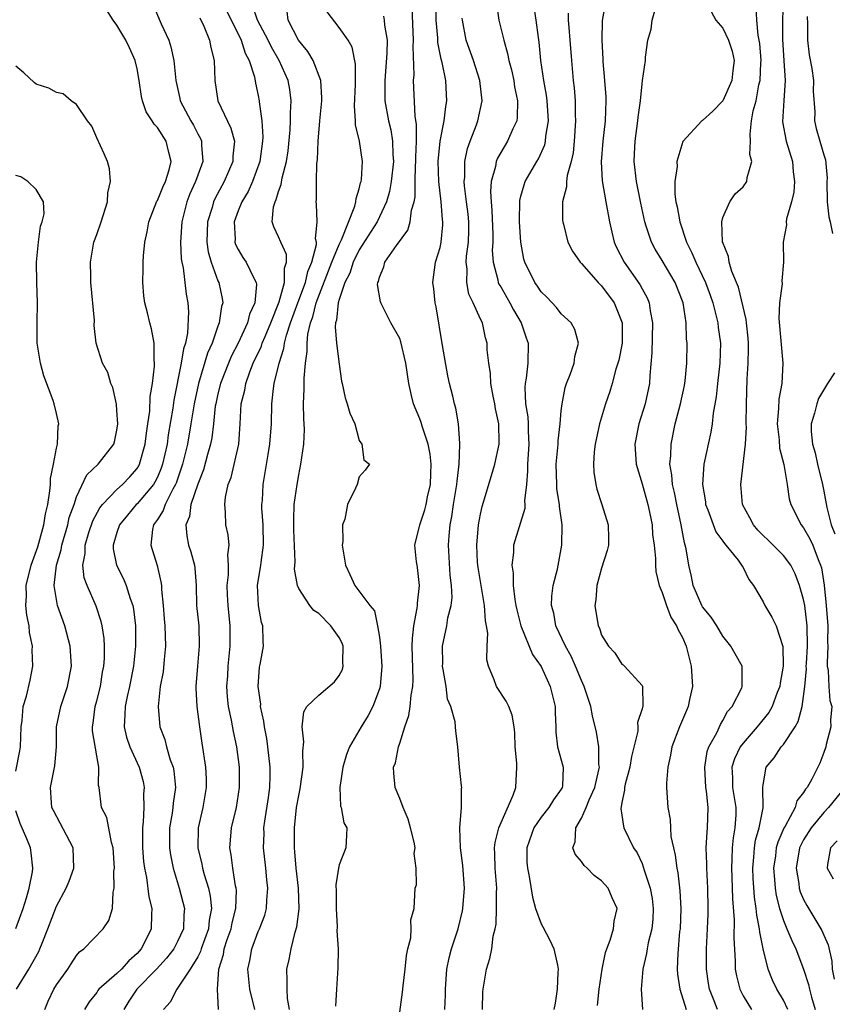
# Model space of a CAD drawing. Units: inches. Extents: x 2586000 to 2589000, y 1500000 to 1503000.
# Drawn here: x 2587197 to 2587278, y 1500482 to 1500579 of the extents above; entities that cross this region are included whole.
import ezdxf

# ---------------------------------------------------------------- set-up
doc = ezdxf.new("R2010")
doc.units = ezdxf.units.IN
doc.header["$MEASUREMENT"] = 0
doc.layers.add('LD25861500_2ft', color=61, linetype='Continuous')

msp = doc.modelspace()

# ---------------------------------------------------------------- linework, layer by layer
at = {"layer": 'LD25861500_2ft'}
for points, elevation in [([(2587254.604, 1500481.395), (2587254.77, 1500483), (2587255.063, 1500485), (2587255.366, 1500486.634), (2587255.497, 1500487), (2587255.85, 1500487.85), (2587256.168, 1500489), (2587256.238, 1500489.762), (2587256.521, 1500491), (2587256.048, 1500492.048), (2587255.643, 1500493), (2587255, 1500493.728), (2587254.268, 1500494.268), (2587253.557, 1500495), (2587253.267, 1500495.267), (2587253, 1500495.654), (2587252.367, 1500496.367), (2587252.146, 1500497), (2587252.388, 1500497.612), (2587252.431, 1500499), (2587253, 1500499.948), (2587253.467, 1500501), (2587253.75, 1500501.75), (2587254.312, 1500503), (2587254.736, 1500504.736), (2587254.777, 1500505), (2587254.734, 1500505.266), (2587254.721, 1500507), (2587254.473, 1500508.473), (2587254.101, 1500510.1), (2587253.925, 1500511), (2587253.687, 1500511.687), (2587253.284, 1500513), (2587253, 1500513.595), (2587252.422, 1500515), (2587251.979, 1500515.978), (2587251.411, 1500517), (2587250.472, 1500519), (2587250.248, 1500520.248), (2587250.047, 1500521), (2587250.068, 1500521.932), (2587250.207, 1500523), (2587250.62, 1500524.619), (2587251.064, 1500527), (2587251.085, 1500529), (2587250.811, 1500530.81), (2587250.82, 1500531), (2587250.576, 1500532.576), (2587250.551, 1500533), (2587250.504, 1500535), (2587250.668, 1500536.668), (2587250.688, 1500537), (2587250.687, 1500537.313), (2587250.89, 1500539), (2587251, 1500540.291), (2587251.078, 1500541), (2587251.392, 1500542.608), (2587251.524, 1500543), (2587251.884, 1500543.885), (2587252.262, 1500545), (2587252.328, 1500545.672), (2587252.721, 1500547), (2587252.35, 1500548.35), (2587251.98, 1500549), (2587251, 1500549.908), (2587250.537, 1500550.537), (2587249.561, 1500551.561), (2587249, 1500552.089), (2587248.643, 1500552.643), (2587248.375, 1500553), (2587247.387, 1500555), (2587247.306, 1500555.305), (2587246.985, 1500556.986), (2587246.866, 1500559), (2587246.892, 1500561.108), (2587247, 1500561.559), (2587247.31, 1500562.69), (2587247.418, 1500563), (2587248.573, 1500565), (2587248.741, 1500565.259), (2587249.362, 1500566.637), (2587249.443, 1500567), (2587249.481, 1500567.481), (2587249.73, 1500569), (2587249.618, 1500571), (2587249.55, 1500571.55), (2587249.281, 1500573), (2587248.975, 1500575), (2587248.814, 1500576.814), (2587248.74, 1500577.26), (2587248.522, 1500579), (2587248.223, 1500581)], 9128), ([(2587255.426, 1500581), (2587255.057, 1500578.944), (2587255.021, 1500577), (2587255.12, 1500575.119), (2587255.117, 1500574.883), (2587255.286, 1500573), (2587255.407, 1500571.407), (2587255.421, 1500571), (2587255.354, 1500569), (2587255.115, 1500567), (2587254.955, 1500564.955), (2587255.065, 1500563.065), (2587255.404, 1500561), (2587255.766, 1500559), (2587256.023, 1500557.977), (2587256.245, 1500557), (2587256.477, 1500556.477), (2587257.231, 1500555), (2587258.79, 1500552.79), (2587259, 1500552.366), (2587259.494, 1500551.494), (2587259.695, 1500551), (2587259.796, 1500550.204), (2587260.032, 1500549), (2587259.974, 1500546.026), (2587259.777, 1500543.777), (2587259.742, 1500543), (2587259.317, 1500541), (2587258.688, 1500539), (2587258.297, 1500537), (2587258.425, 1500535), (2587259, 1500533.049), (2587259.576, 1500531), (2587259.749, 1500530.251), (2587259.997, 1500529), (2587260.049, 1500528.049), (2587260.207, 1500527), (2587260.347, 1500525.653), (2587260.338, 1500525), (2587260.37, 1500524.369), (2587260.7, 1500523), (2587261, 1500522.301), (2587261.422, 1500521), (2587261.859, 1500519.859), (2587262.427, 1500519), (2587262.589, 1500518.589), (2587263, 1500517.83), (2587263.36, 1500517), (2587263.874, 1500515), (2587263.995, 1500513), (2587263.699, 1500511.699), (2587263.557, 1500511), (2587263.398, 1500510.602), (2587262.695, 1500509), (2587261.94, 1500507), (2587261.819, 1500506.181), (2587261.547, 1500505), (2587261.418, 1500503.418), (2587261.435, 1500503), (2587261.551, 1500501), (2587261.801, 1500499.801), (2587261.806, 1500499), (2587261.865, 1500498.135), (2587262.102, 1500497), (2587262.275, 1500496.275), (2587262.433, 1500495), (2587262.538, 1500494.538), (2587262.748, 1500492.748), (2587262.835, 1500491), (2587262.761, 1500489), (2587262.721, 1500488.721), (2587262.53, 1500486.53), (2587262.482, 1500485), (2587262.514, 1500484.514), (2587262.732, 1500483), (2587263.358, 1500481)], 9124), ([(2587272.959, 1500580.959), (2587272.918, 1500579), (2587272.903, 1500577.097), (2587273.053, 1500574.947), (2587273.165, 1500573), (2587273.039, 1500571.038), (2587272.924, 1500568.924), (2587273.264, 1500567), (2587273.887, 1500565), (2587273.977, 1500563.977), (2587274.111, 1500563), (2587274.039, 1500561.961), (2587273.807, 1500561), (2587273.312, 1500559.312), (2587273.288, 1500559), (2587273.302, 1500558.698), (2587272.988, 1500557), (2587273.001, 1500555), (2587272.835, 1500553.165), (2587272.867, 1500552.867), (2587272.628, 1500551), (2587272.558, 1500549.442), (2587272.946, 1500545), (2587272.83, 1500543), (2587272.543, 1500541.457), (2587272.519, 1500540.519), (2587272.392, 1500539), (2587272.565, 1500537.435), (2587272.61, 1500536.61), (2587273.03, 1500534.97), (2587273.355, 1500533), (2587273.569, 1500531.569), (2587273.725, 1500531), (2587274.76, 1500529), (2587275, 1500528.713), (2587275.621, 1500527.621), (2587275.901, 1500527), (2587276.442, 1500525.558), (2587276.686, 1500525), (2587276.756, 1500524.756), (2587277.026, 1500523.026), (2587277.227, 1500521), (2587277.4, 1500519), (2587277.381, 1500517.381), (2587277.397, 1500517), (2587277.324, 1500515.324), (2587277.345, 1500515), (2587277.434, 1500514.567), (2587277.51, 1500513), (2587277.601, 1500511.602), (2587277.784, 1500511), (2587277.664, 1500509.664), (2587277.711, 1500509), (2587277.248, 1500507.248), (2587277.197, 1500507), (2587277, 1500506.452), (2587276.603, 1500505.396), (2587275.805, 1500503.805), (2587275.359, 1500503), (2587275.187, 1500502.812), (2587275, 1500502.485), (2587274.345, 1500501.655), (2587274.153, 1500501), (2587273.163, 1500499.163), (2587273.038, 1500498.962), (2587272.44, 1500497.559), (2587272.295, 1500497), (2587272.214, 1500496.214), (2587272.032, 1500495), (2587272.128, 1500493.872), (2587272.182, 1500493), (2587272.284, 1500492.284), (2587272.612, 1500491), (2587273, 1500489.803), (2587273.351, 1500489), (2587273.83, 1500487.83), (2587274.237, 1500487), (2587275, 1500484.993), (2587275.477, 1500483.477), (2587275.567, 1500483), (2587275.768, 1500482.231), (2587276.155, 1500481)], 9116), ([(2587199.865, 1500481), (2587200.176, 1500481.824), (2587200.734, 1500483), (2587201, 1500483.445), (2587202.133, 1500485), (2587202.462, 1500485.538), (2587203, 1500486.353), (2587203.301, 1500486.699), (2587203.73, 1500487), (2587205.633, 1500489), (2587206.188, 1500489.811), (2587206.543, 1500491), (2587206.627, 1500492.627), (2587206.739, 1500493), (2587206.692, 1500494.692), (2587206.741, 1500495), (2587206.623, 1500497), (2587206.45, 1500497.55), (2587206.008, 1500500.008), (2587205.481, 1500501), (2587205.232, 1500503), (2587205.182, 1500503.182), (2587205.221, 1500505), (2587205, 1500506.12), (2587204.584, 1500508.583), (2587204.563, 1500509), (2587204.63, 1500509.37), (2587204.842, 1500511), (2587205, 1500511.563), (2587205.359, 1500513), (2587205.58, 1500514.42), (2587205.696, 1500515), (2587205.755, 1500515.755), (2587205.753, 1500517), (2587205.728, 1500517.727), (2587205.528, 1500519), (2587205.436, 1500519.436), (2587204.942, 1500520.941), (2587204.043, 1500523), (2587203.756, 1500523.757), (2587203.636, 1500525), (2587203.854, 1500526.146), (2587203.853, 1500527), (2587204.229, 1500528.229), (2587204.613, 1500529.387), (2587205.32, 1500530.68), (2587205.565, 1500531), (2587207, 1500532.496), (2587207.564, 1500533), (2587208.261, 1500533.739), (2587209, 1500534.577), (2587209.165, 1500534.835), (2587209.245, 1500535), (2587209.81, 1500537), (2587209.919, 1500538.081), (2587210.072, 1500539), (2587210.249, 1500540.249), (2587210.292, 1500541.708), (2587210.525, 1500543), (2587210.732, 1500544.732), (2587210.724, 1500545), (2587210.679, 1500545.321), (2587210.671, 1500547), (2587210.419, 1500548.419), (2587210.249, 1500549), (2587210.01, 1500550.011), (2587209.752, 1500551), (2587209.672, 1500551.672), (2587209.554, 1500553), (2587209.611, 1500554.389), (2587209.603, 1500555), (2587209.632, 1500555.632), (2587209.776, 1500557), (2587209.988, 1500558.012), (2587210.153, 1500559), (2587210.945, 1500561.055), (2587211, 1500561.138), (2587211.54, 1500562.46), (2587211.797, 1500563), (2587212.159, 1500564.159), (2587212.364, 1500565), (2587212.127, 1500565.874), (2587211.878, 1500567), (2587211, 1500568.348), (2587210.67, 1500568.67), (2587210.484, 1500569), (2587209.9, 1500569.9), (2587209.53, 1500571), (2587209.431, 1500571.431), (2587209.198, 1500573), (2587209, 1500574.163), (2587208.818, 1500575), (2587208.251, 1500576.251), (2587207.894, 1500577), (2587207, 1500578.486), (2587206.616, 1500579), (2587205.982, 1500579.982)], 9152), ([(2587210.566, 1500580.566), (2587211.383, 1500578.617), (2587212.129, 1500577), (2587212.337, 1500576.337), (2587212.62, 1500575), (2587212.817, 1500573), (2587213.218, 1500571.218), (2587213.256, 1500571), (2587214.309, 1500569), (2587214.572, 1500568.571), (2587215, 1500567.74), (2587215.267, 1500567.267), (2587215.383, 1500567), (2587215.381, 1500566.619), (2587215.513, 1500565), (2587215, 1500563.626), (2587214.786, 1500563), (2587214.23, 1500561.77), (2587213.935, 1500561), (2587213.418, 1500559), (2587213.284, 1500557), (2587213.361, 1500555.361), (2587213.42, 1500555), (2587213.556, 1500554.444), (2587213.86, 1500551.86), (2587214.022, 1500551), (2587214.097, 1500550.097), (2587213.996, 1500547.996), (2587213.775, 1500547), (2587213.575, 1500546.425), (2587213.37, 1500545), (2587212.645, 1500541.355), (2587212.544, 1500540.544), (2587212.086, 1500537.914), (2587211.963, 1500537), (2587211.51, 1500535), (2587211.384, 1500534.616), (2587211, 1500533.722), (2587210.765, 1500533.235), (2587210.614, 1500533), (2587209, 1500531.083), (2587208.907, 1500531), (2587208.028, 1500529.972), (2587207.246, 1500529), (2587207, 1500528.239), (2587206.635, 1500527), (2587206.636, 1500526.636), (2587206.943, 1500525), (2587207.651, 1500523.651), (2587207.909, 1500523), (2587208.303, 1500521.697), (2587208.57, 1500521), (2587208.638, 1500520.638), (2587208.834, 1500519), (2587208.847, 1500517), (2587208.631, 1500515), (2587208.231, 1500513), (2587207.998, 1500511.998), (2587207.8, 1500511), (2587207.796, 1500510.204), (2587207.705, 1500509), (2587207.961, 1500507.961), (2587208.278, 1500507), (2587209.21, 1500505), (2587209.581, 1500503.58), (2587209.693, 1500503), (2587209.633, 1500502.367), (2587209.647, 1500501), (2587209.597, 1500499.597), (2587209.523, 1500499), (2587209.544, 1500497), (2587209.642, 1500495.642), (2587209.729, 1500495), (2587209.923, 1500494.077), (2587210.168, 1500492.168), (2587210.44, 1500491), (2587210.406, 1500490.406), (2587210.381, 1500489), (2587209.817, 1500487.817), (2587209.405, 1500487), (2587209, 1500486.543), (2587208.165, 1500485.835), (2587207.446, 1500485), (2587207, 1500484.561), (2587205.217, 1500483), (2587205.12, 1500482.88), (2587205, 1500482.688), (2587204.247, 1500481.753), (2587203.77, 1500481)], 9150), ([(2587217.868, 1500579.868), (2587219.315, 1500577), (2587219.71, 1500575.71), (2587220.096, 1500575), (2587220.626, 1500573.374), (2587220.733, 1500572.733), (2587221, 1500571.52), (2587221.094, 1500571), (2587221.095, 1500570.905), (2587221.348, 1500569), (2587221.439, 1500567.439), (2587221.414, 1500567), (2587221.141, 1500565), (2587220.416, 1500563), (2587219.983, 1500562.017), (2587219.366, 1500561), (2587219, 1500560.09), (2587218.605, 1500559), (2587218.69, 1500557.31), (2587218.68, 1500557), (2587218.755, 1500556.755), (2587219, 1500556.258), (2587219.482, 1500555.482), (2587219.808, 1500555), (2587220.511, 1500553.489), (2587220.781, 1500553), (2587220.808, 1500552.808), (2587220.661, 1500551), (2587220.141, 1500549.86), (2587219.924, 1500549), (2587218.992, 1500547), (2587218.325, 1500545.675), (2587218.044, 1500545), (2587217.259, 1500543), (2587217, 1500541.962), (2587216.784, 1500541), (2587216.741, 1500540.741), (2587216.551, 1500539), (2587216.381, 1500537.618), (2587216.255, 1500537), (2587215.955, 1500535.955), (2587215.556, 1500534.444), (2587215, 1500533.031), (2587214.322, 1500531), (2587214.17, 1500529.83), (2587213.818, 1500529), (2587213.905, 1500527.905), (2587214.096, 1500527), (2587214.317, 1500526.317), (2587214.676, 1500525), (2587214.71, 1500524.71), (2587214.829, 1500523), (2587214.892, 1500521), (2587215.096, 1500519), (2587215.145, 1500517), (2587214.963, 1500515), (2587214.808, 1500513), (2587214.81, 1500512.81), (2587214.913, 1500511), (2587215.165, 1500509), (2587215.392, 1500507.392), (2587215.77, 1500505), (2587215.833, 1500503.832), (2587215.851, 1500503), (2587215.511, 1500501), (2587215.05, 1500499), (2587215.022, 1500497), (2587215.396, 1500495.396), (2587215.464, 1500495), (2587215.636, 1500494.364), (2587216.06, 1500493), (2587216.236, 1500492.236), (2587216.362, 1500491), (2587216.141, 1500489.859), (2587216.072, 1500489), (2587215.329, 1500487), (2587215.262, 1500486.738), (2587215, 1500486.224), (2587214.255, 1500485), (2587213, 1500483.096), (2587212.914, 1500483), (2587212.279, 1500481.721), (2587211.6, 1500481)], 9146), ([(2587217.064, 1500481), (2587216.97, 1500483), (2587217.104, 1500485), (2587217.545, 1500486.456), (2587217.625, 1500487), (2587217.919, 1500487.919), (2587218.304, 1500489), (2587218.409, 1500489.591), (2587218.77, 1500491), (2587218.825, 1500492.825), (2587218.805, 1500493), (2587218.738, 1500493.262), (2587218.466, 1500495), (2587218.315, 1500496.315), (2587218.179, 1500497), (2587218.233, 1500497.767), (2587218.349, 1500499), (2587218.834, 1500501), (2587219.143, 1500503), (2587219.129, 1500505), (2587218.872, 1500507), (2587218.529, 1500508.529), (2587218.337, 1500509.663), (2587218.052, 1500511), (2587217.952, 1500511.952), (2587217.891, 1500513), (2587217.964, 1500514.036), (2587218.003, 1500515), (2587218.199, 1500517), (2587218.207, 1500519), (2587218.001, 1500521), (2587217.942, 1500522.058), (2587217.908, 1500523), (2587218.038, 1500524.038), (2587218.051, 1500525), (2587217.97, 1500526.03), (2587218.099, 1500527), (2587218.005, 1500528.005), (2587217.788, 1500529), (2587217.754, 1500530.246), (2587217.667, 1500531), (2587217.741, 1500531.741), (2587218.026, 1500533), (2587218.296, 1500533.704), (2587219.067, 1500537), (2587219.214, 1500539), (2587219.307, 1500541), (2587219.649, 1500542.351), (2587219.75, 1500543), (2587220.163, 1500544.163), (2587220.504, 1500545), (2587221.305, 1500546.695), (2587221.393, 1500547), (2587221.661, 1500547.661), (2587222.242, 1500549), (2587223.073, 1500551.073), (2587223.599, 1500553), (2587223.589, 1500554.41), (2587223.806, 1500555), (2587223.778, 1500555.779), (2587223.213, 1500557), (2587223, 1500557.535), (2587222.52, 1500558.52), (2587222.38, 1500559), (2587222.51, 1500560.51), (2587222.654, 1500561), (2587222.778, 1500561.222), (2587223, 1500562.005), (2587223.277, 1500562.723), (2587223.362, 1500563.362), (2587223.783, 1500565), (2587223.941, 1500566.059), (2587224.139, 1500568.139), (2587224.19, 1500569), (2587224.182, 1500569.819), (2587224.247, 1500571), (2587224.107, 1500572.106), (2587223.95, 1500573), (2587223.064, 1500575), (2587222.297, 1500576.297), (2587221.971, 1500577), (2587220.932, 1500579), (2587220.428, 1500580.428)], 9144), ([(2587220.639, 1500481), (2587220.171, 1500483), (2587219.974, 1500485), (2587220.149, 1500485.851), (2587220.349, 1500487), (2587221, 1500488.726), (2587221.121, 1500489), (2587221.642, 1500490.358), (2587221.801, 1500491), (2587221.83, 1500491.831), (2587221.94, 1500493), (2587221.846, 1500493.846), (2587221.744, 1500495), (2587221.527, 1500497), (2587221.569, 1500498.431), (2587221.559, 1500499), (2587221.637, 1500499.637), (2587221.997, 1500501.996), (2587222.131, 1500503), (2587222.171, 1500504.171), (2587222.168, 1500505), (2587221.947, 1500507), (2587221.833, 1500507.833), (2587221.604, 1500509), (2587221.552, 1500509.552), (2587221.226, 1500511), (2587221.236, 1500511.236), (2587220.988, 1500513), (2587221.106, 1500514.894), (2587221.175, 1500515.176), (2587221.527, 1500517), (2587221.464, 1500517.464), (2587221.451, 1500519), (2587221.323, 1500519.324), (2587221.009, 1500521), (2587220.917, 1500523), (2587221.254, 1500525), (2587221.274, 1500525.274), (2587221.522, 1500527), (2587221.465, 1500529), (2587221.363, 1500530.637), (2587221.362, 1500531), (2587221.399, 1500531.399), (2587221.481, 1500533), (2587221.966, 1500535.966), (2587222.153, 1500537), (2587222.293, 1500539), (2587222.331, 1500541), (2587222.496, 1500542.495), (2587222.581, 1500543), (2587223.05, 1500545), (2587223.534, 1500546.466), (2587223.591, 1500547), (2587223.779, 1500547.779), (2587224.192, 1500549), (2587224.907, 1500551), (2587225.666, 1500553), (2587225.907, 1500554.093), (2587226.309, 1500555), (2587226.754, 1500556.754), (2587226.745, 1500557), (2587226.677, 1500557.323), (2587226.83, 1500559), (2587226.757, 1500560.757), (2587226.732, 1500561), (2587226.768, 1500561.233), (2587226.764, 1500563), (2587226.805, 1500564.805), (2587226.854, 1500565.146), (2587226.919, 1500567), (2587227.093, 1500569), (2587227.291, 1500571), (2587227.297, 1500571.298), (2587227.2, 1500573), (2587226.428, 1500575), (2587225.889, 1500575.889), (2587224.967, 1500577), (2587223.957, 1500579), (2587223.841, 1500579.841)], 9142), ([(2587224.078, 1500481), (2587223.903, 1500482.097), (2587223.847, 1500483), (2587223.868, 1500483.869), (2587223.827, 1500485), (2587224.055, 1500485.945), (2587224.236, 1500487), (2587224.643, 1500488.643), (2587224.814, 1500489.186), (2587225.033, 1500490.967), (2587224.968, 1500493), (2587224.75, 1500495), (2587224.621, 1500496.621), (2587224.577, 1500497), (2587224.566, 1500499), (2587224.786, 1500501), (2587225, 1500502.205), (2587225.147, 1500502.853), (2587225.453, 1500505), (2587225.405, 1500506.595), (2587225.509, 1500507.509), (2587225.352, 1500509), (2587225.507, 1500510.493), (2587225.799, 1500511), (2587227, 1500512.143), (2587228.54, 1500513.46), (2587229, 1500514.094), (2587229.324, 1500514.676), (2587229.393, 1500515), (2587229.369, 1500515.37), (2587229.391, 1500517), (2587229.293, 1500517.293), (2587229, 1500517.829), (2587228.195, 1500519), (2587227, 1500520.208), (2587226.513, 1500520.513), (2587226.094, 1500521), (2587225, 1500522.704), (2587224.864, 1500523), (2587224.596, 1500524.596), (2587224.651, 1500525.348), (2587224.513, 1500528.513), (2587224.5, 1500529.5), (2587224.563, 1500531), (2587224.834, 1500533), (2587225, 1500533.951), (2587225.212, 1500535), (2587225.507, 1500537), (2587225.557, 1500538.443), (2587225.543, 1500539), (2587225.495, 1500539.495), (2587225.462, 1500541), (2587225.536, 1500542.464), (2587225.524, 1500543.524), (2587225.669, 1500545), (2587225.835, 1500546.165), (2587225.822, 1500547), (2587225.898, 1500547.898), (2587226.152, 1500549), (2587226.391, 1500549.609), (2587226.725, 1500551), (2587228.288, 1500555), (2587229, 1500556.766), (2587229.231, 1500557.231), (2587230.573, 1500560.573), (2587230.672, 1500561), (2587230.691, 1500561.309), (2587231, 1500562.28), (2587231.129, 1500562.871), (2587231.174, 1500563), (2587231.206, 1500563.206), (2587231.31, 1500565), (2587231.016, 1500567), (2587230.625, 1500568.625), (2587230.62, 1500569), (2587230.515, 1500570.515), (2587230.614, 1500572.614), (2587230.62, 1500574.62), (2587230.3, 1500576.3), (2587229.9, 1500577), (2587229, 1500578.269), (2587227.815, 1500579.815)], 9140), ([(2587234.781, 1500479), (2587235.281, 1500482.719), (2587235.344, 1500483.344), (2587235.553, 1500485), (2587235.659, 1500486.341), (2587235.807, 1500487), (2587236.108, 1500488.108), (2587236.137, 1500489), (2587236.112, 1500489.888), (2587236.425, 1500491), (2587236.544, 1500493), (2587236.658, 1500493.342), (2587236.638, 1500495), (2587236.435, 1500496.435), (2587236.524, 1500497), (2587236.429, 1500497.571), (2587236.078, 1500499), (2587235.837, 1500499.838), (2587235.331, 1500501), (2587235, 1500501.89), (2587234.543, 1500503), (2587234.413, 1500504.413), (2587234.394, 1500505), (2587234.57, 1500505.43), (2587234.871, 1500507), (2587235, 1500507.361), (2587235.505, 1500509), (2587235.899, 1500510.101), (2587236.031, 1500511), (2587236.146, 1500512.146), (2587236.315, 1500513), (2587236.341, 1500513.659), (2587236.244, 1500517), (2587236.261, 1500517.739), (2587236.406, 1500519), (2587236.745, 1500520.745), (2587236.762, 1500521), (2587236.751, 1500521.249), (2587236.959, 1500523), (2587236.776, 1500524.776), (2587236.721, 1500525), (2587236.673, 1500525.327), (2587236.511, 1500527), (2587237.007, 1500529), (2587237.498, 1500530.502), (2587237.609, 1500531), (2587237.76, 1500531.761), (2587238.049, 1500533), (2587238.093, 1500534.093), (2587238.119, 1500535), (2587238.004, 1500536.004), (2587237.803, 1500537), (2587237.217, 1500538.783), (2587237.132, 1500539.132), (2587237, 1500539.495), (2587236.382, 1500541), (2587236.179, 1500541.821), (2587235.915, 1500543), (2587235.622, 1500545), (2587235.12, 1500547.12), (2587235, 1500547.444), (2587234.137, 1500549), (2587233.13, 1500551), (2587233.097, 1500551.096), (2587232.817, 1500552.817), (2587232.844, 1500553), (2587232.9, 1500553.099), (2587233, 1500553.532), (2587233.44, 1500554.56), (2587233.521, 1500555), (2587234.674, 1500556.675), (2587235.807, 1500558.193), (2587236.047, 1500559), (2587236.176, 1500560.176), (2587236.427, 1500561), (2587236.52, 1500561.481), (2587236.526, 1500563), (2587236.564, 1500564.564), (2587236.606, 1500565), (2587236.598, 1500565.402), (2587236.654, 1500567), (2587236.657, 1500568.657), (2587236.522, 1500569.478), (2587236.382, 1500573), (2587236.428, 1500573.572), (2587236.327, 1500576.327), (2587236.363, 1500577), (2587236.236, 1500580.236)], 9136), ([(2587239.484, 1500481), (2587239.543, 1500482.457), (2587239.547, 1500483), (2587239.658, 1500485), (2587239.897, 1500486.103), (2587240.118, 1500487), (2587240.778, 1500489), (2587241.225, 1500490.775), (2587241.267, 1500491), (2587241.424, 1500493), (2587241.251, 1500495.25), (2587241.024, 1500497), (2587240.957, 1500499), (2587241.117, 1500501), (2587241.117, 1500502.883), (2587241.143, 1500503), (2587241.136, 1500503.136), (2587240.917, 1500505), (2587240.76, 1500507), (2587240.552, 1500508.553), (2587240.539, 1500509), (2587240.496, 1500509.504), (2587240.062, 1500511), (2587239.745, 1500511.745), (2587239.589, 1500513), (2587239.317, 1500514.683), (2587239.25, 1500515), (2587239.259, 1500515.259), (2587239.223, 1500517), (2587239.661, 1500519), (2587239.779, 1500519.779), (2587240.093, 1500521), (2587240.182, 1500521.818), (2587240.14, 1500523), (2587240.01, 1500524.01), (2587239.84, 1500527), (2587239.896, 1500527.896), (2587239.997, 1500529), (2587240.168, 1500529.832), (2587240.337, 1500531), (2587240.666, 1500533), (2587240.678, 1500533.323), (2587240.877, 1500535), (2587240.96, 1500536.959), (2587240.941, 1500537.059), (2587240.839, 1500539), (2587240.566, 1500540.567), (2587240.433, 1500541), (2587240.262, 1500541.738), (2587239.934, 1500543), (2587239.759, 1500543.759), (2587239.242, 1500546.758), (2587238.605, 1500550.604), (2587238.515, 1500551), (2587238.368, 1500552.368), (2587238.27, 1500553), (2587238.549, 1500555), (2587239, 1500556.464), (2587239.11, 1500557), (2587239.273, 1500558.727), (2587239.282, 1500559), (2587239.249, 1500559.249), (2587239.115, 1500561), (2587238.874, 1500563), (2587238.822, 1500565), (2587239.011, 1500566.989), (2587239.414, 1500569), (2587239.572, 1500570.427), (2587239.683, 1500571), (2587239.633, 1500571.633), (2587239.566, 1500573), (2587239.206, 1500574.794), (2587239.114, 1500575.113), (2587238.781, 1500576.781), (2587238.764, 1500577.236), (2587238.608, 1500579), (2587238.644, 1500580.644)], 9134), ([(2587244.601, 1500580.601), (2587244.82, 1500579), (2587245.299, 1500577), (2587245.686, 1500575.686), (2587245.803, 1500575), (2587246.057, 1500574.056), (2587246.292, 1500573), (2587246.384, 1500572.384), (2587246.682, 1500571), (2587246.64, 1500569.36), (2587246.585, 1500569), (2587246.207, 1500568.207), (2587245.687, 1500567), (2587245, 1500565.882), (2587244.685, 1500565.315), (2587244.568, 1500565), (2587244.493, 1500564.492), (2587244.068, 1500563), (2587243.991, 1500562.009), (2587244.047, 1500561), (2587244.131, 1500560.131), (2587244.215, 1500557.785), (2587244.213, 1500557), (2587244.173, 1500556.173), (2587244.25, 1500555), (2587244.722, 1500553.279), (2587244.765, 1500553), (2587244.833, 1500552.833), (2587245, 1500552.571), (2587245.919, 1500551), (2587246.281, 1500550.281), (2587247.045, 1500549), (2587247.526, 1500547.526), (2587247.714, 1500547), (2587247.703, 1500545), (2587247.528, 1500543.528), (2587247.43, 1500543), (2587247.398, 1500542.601), (2587247.46, 1500541), (2587247.685, 1500539.685), (2587247.718, 1500539), (2587247.72, 1500538.28), (2587247.79, 1500537), (2587247.655, 1500535), (2587247.667, 1500534.333), (2587247.55, 1500533), (2587247.371, 1500531.371), (2587247.399, 1500531), (2587247.376, 1500530.623), (2587246.266, 1500527), (2587246.255, 1500526.255), (2587246.105, 1500525), (2587246.23, 1500524.23), (2587246.242, 1500523), (2587246.389, 1500521.611), (2587246.503, 1500521), (2587246.585, 1500520.585), (2587246.992, 1500518.992), (2587248.168, 1500516.168), (2587249, 1500514.985), (2587249.897, 1500513), (2587250.39, 1500511), (2587250.393, 1500510.393), (2587250.469, 1500509), (2587250.467, 1500508.467), (2587250.631, 1500507), (2587251.177, 1500505), (2587251.114, 1500503.114), (2587251.094, 1500503), (2587251, 1500502.833), (2587250.223, 1500501.777), (2587249.759, 1500501), (2587249, 1500500.061), (2587248.271, 1500499), (2587247.598, 1500497), (2587247.605, 1500495.605), (2587247.649, 1500495), (2587247.835, 1500494.165), (2587248.135, 1500492.135), (2587248.457, 1500491), (2587249, 1500489.492), (2587249.186, 1500489.185), (2587249.865, 1500487.865), (2587250.249, 1500487), (2587250.625, 1500485.375), (2587250.698, 1500485), (2587250.663, 1500484.663), (2587250.601, 1500483), (2587250.388, 1500481.612), (2587250.259, 1500481)], 9130), ([(2587266.473, 1500481), (2587266.158, 1500481.842), (2587265.68, 1500483), (2587265.578, 1500483.578), (2587265.367, 1500485), (2587265.377, 1500487), (2587265.479, 1500489), (2587265.532, 1500490.468), (2587265.535, 1500491), (2587265.503, 1500493), (2587265.402, 1500495), (2587265.412, 1500495.412), (2587265.361, 1500497), (2587265.433, 1500498.567), (2587265.486, 1500499), (2587265.545, 1500501), (2587265.39, 1500502.61), (2587265.322, 1500503), (2587265.208, 1500505), (2587265.453, 1500506.547), (2587265.62, 1500507), (2587266.404, 1500508.404), (2587266.765, 1500509.235), (2587267, 1500509.61), (2587267.473, 1500510.527), (2587267.927, 1500511), (2587268.87, 1500512.87), (2587268.919, 1500513), (2587268.903, 1500515), (2587268.209, 1500516.209), (2587267.798, 1500517), (2587267, 1500517.964), (2587266.411, 1500519), (2587265.861, 1500519.861), (2587265, 1500520.878), (2587264.93, 1500521), (2587264.054, 1500523), (2587263.883, 1500523.883), (2587263.623, 1500525), (2587263.362, 1500526.638), (2587263.286, 1500527), (2587263.21, 1500527.21), (2587262.875, 1500529), (2587262.435, 1500531), (2587262.212, 1500532.212), (2587262.011, 1500533), (2587261.963, 1500533.963), (2587261.766, 1500535), (2587261.861, 1500535.861), (2587261.872, 1500537), (2587262.292, 1500539), (2587262.805, 1500541), (2587263.19, 1500542.81), (2587263.263, 1500543.263), (2587263.44, 1500545), (2587263.464, 1500547), (2587263.416, 1500547.416), (2587263.37, 1500549), (2587263.06, 1500551), (2587262.266, 1500553), (2587261, 1500555.178), (2587260.312, 1500556.312), (2587259.938, 1500557), (2587259.415, 1500558.585), (2587259.262, 1500559), (2587258.866, 1500560.866), (2587258.459, 1500563), (2587258.225, 1500565), (2587258.269, 1500565.731), (2587258.315, 1500567), (2587258.585, 1500569), (2587258.607, 1500569.393), (2587258.839, 1500571), (2587259, 1500572.683), (2587259.061, 1500573), (2587259.335, 1500575), (2587259.328, 1500575.328), (2587259.589, 1500577), (2587259.898, 1500578.101), (2587259.993, 1500579), (2587260.387, 1500580.387)], 9122), ([(2587265.83, 1500579.83), (2587266.315, 1500579), (2587267, 1500578.195), (2587267.554, 1500577), (2587267.93, 1500575.93), (2587268.116, 1500575), (2587267.991, 1500574.009), (2587267.906, 1500573), (2587267, 1500571.009), (2587266.019, 1500569.982), (2587265, 1500569.047), (2587264.927, 1500569), (2587263.045, 1500566.955), (2587262.461, 1500565), (2587262.48, 1500564.481), (2587262.249, 1500563), (2587262.251, 1500561.748), (2587262.355, 1500561), (2587262.48, 1500560.481), (2587262.729, 1500559), (2587263.403, 1500557), (2587263.944, 1500555.945), (2587264.325, 1500555), (2587265.288, 1500553), (2587265.746, 1500551.746), (2587266.001, 1500551), (2587266.348, 1500549.652), (2587266.492, 1500549), (2587266.537, 1500548.536), (2587266.753, 1500547), (2587266.71, 1500545), (2587266.468, 1500543), (2587266.331, 1500541.669), (2587266.048, 1500540.048), (2587265.948, 1500539), (2587265.816, 1500538.183), (2587265.131, 1500535), (2587264.987, 1500533), (2587265.268, 1500531.267), (2587265.297, 1500531), (2587265.506, 1500530.494), (2587266.318, 1500528.318), (2587267, 1500527.399), (2587267.155, 1500527.155), (2587267.302, 1500527), (2587268.511, 1500525.489), (2587268.864, 1500525), (2587268.901, 1500524.901), (2587269, 1500524.769), (2587269.574, 1500523.574), (2587270.032, 1500523), (2587271, 1500521.369), (2587271.175, 1500521), (2587271.869, 1500519.869), (2587272.274, 1500519), (2587272.958, 1500516.958), (2587272.99, 1500515), (2587272.673, 1500513.327), (2587272.637, 1500513), (2587272.387, 1500512.387), (2587271.878, 1500511), (2587271.571, 1500510.429), (2587270.416, 1500509), (2587269, 1500507.384), (2587268.72, 1500507), (2587268.159, 1500505.841), (2587267.89, 1500505), (2587267.95, 1500503.95), (2587267.963, 1500503), (2587268.29, 1500501), (2587268.278, 1500500.278), (2587268.194, 1500499), (2587268.012, 1500497.988), (2587267.919, 1500497), (2587267.896, 1500495.896), (2587267.847, 1500495), (2587267.893, 1500494.107), (2587267.955, 1500491.955), (2587268.109, 1500489.891), (2587268.081, 1500488.081), (2587268.223, 1500485.777), (2587268.231, 1500485), (2587268.349, 1500484.349), (2587268.671, 1500483), (2587269, 1500482.35), (2587269.833, 1500481)], 9120), ([(2587273.432, 1500481), (2587273, 1500481.93), (2587272.341, 1500483), (2587271.911, 1500483.911), (2587271.498, 1500485), (2587271.007, 1500487.007), (2587270.65, 1500488.65), (2587270.632, 1500489), (2587270.352, 1500490.352), (2587270.309, 1500491), (2587270.139, 1500492.139), (2587270.018, 1500494.018), (2587269.971, 1500495), (2587270.075, 1500496.075), (2587270.123, 1500497), (2587270.243, 1500497.758), (2587270.591, 1500499), (2587270.981, 1500500.981), (2587270.975, 1500503), (2587271, 1500503.248), (2587271.294, 1500505), (2587272.077, 1500505.923), (2587272.776, 1500507), (2587273, 1500507.259), (2587274.15, 1500509), (2587274.473, 1500509.527), (2587274.863, 1500511), (2587275, 1500511.985), (2587275.116, 1500513), (2587275.27, 1500514.729), (2587275.26, 1500515), (2587275.273, 1500515.273), (2587275.389, 1500517), (2587275.361, 1500519), (2587275.11, 1500521), (2587275, 1500521.615), (2587274.598, 1500523), (2587274.148, 1500524.148), (2587273.729, 1500525), (2587273, 1500525.975), (2587271.493, 1500527.493), (2587271, 1500527.939), (2587270.478, 1500528.478), (2587270.023, 1500529), (2587269.683, 1500529.683), (2587268.958, 1500531), (2587268.778, 1500533), (2587269.233, 1500537), (2587269.334, 1500538.666), (2587269.317, 1500539), (2587269.343, 1500541), (2587269.42, 1500543.421), (2587269.521, 1500545), (2587269.548, 1500546.452), (2587269.538, 1500547), (2587269.505, 1500547.505), (2587269.346, 1500549), (2587269.324, 1500549.324), (2587268.549, 1500552.549), (2587267.905, 1500554.095), (2587267.637, 1500555), (2587267.565, 1500555.565), (2587266.978, 1500557.022), (2587266.897, 1500559), (2587267, 1500559.44), (2587267.691, 1500561), (2587268.23, 1500561.77), (2587269, 1500562.475), (2587269.371, 1500563), (2587269.403, 1500563.403), (2587269.877, 1500565), (2587269.677, 1500565.677), (2587269.755, 1500567), (2587269.691, 1500567.692), (2587269.855, 1500569), (2587270.018, 1500570.018), (2587270.294, 1500571), (2587270.581, 1500572.581), (2587270.697, 1500573), (2587270.761, 1500574.761), (2587270.781, 1500575), (2587270.661, 1500576.66), (2587270.612, 1500577), (2587270.505, 1500577.495), (2587270.364, 1500579), (2587270.29, 1500580.29)], 9118), ([(2587215.204, 1500579.204), (2587215.598, 1500578.402), (2587216.15, 1500577), (2587216.286, 1500576.286), (2587216.635, 1500575), (2587216.696, 1500573), (2587217.003, 1500571), (2587218.289, 1500568.289), (2587218.625, 1500567), (2587218.483, 1500565.517), (2587218.481, 1500565), (2587217.626, 1500563), (2587216.703, 1500561.297), (2587216.577, 1500561), (2587216.42, 1500560.419), (2587215.966, 1500559), (2587215.897, 1500557), (2587216.029, 1500556.03), (2587216.324, 1500555), (2587217, 1500553.17), (2587217.081, 1500553), (2587217.427, 1500551.427), (2587217.48, 1500551), (2587217.362, 1500550.638), (2587217.13, 1500549), (2587217, 1500548.664), (2587216.423, 1500547), (2587215.982, 1500546.018), (2587215.06, 1500543), (2587214.643, 1500541), (2587214.328, 1500539), (2587213.981, 1500537), (2587213.501, 1500535), (2587212.863, 1500533.137), (2587212.805, 1500533), (2587212.534, 1500532.534), (2587211.761, 1500531), (2587211.575, 1500530.425), (2587211, 1500529.522), (2587210.634, 1500529), (2587210.526, 1500528.526), (2587210.358, 1500527), (2587210.971, 1500524.971), (2587211.357, 1500523.357), (2587211.398, 1500523), (2587211.404, 1500522.596), (2587211.569, 1500521), (2587211.686, 1500519.686), (2587211.736, 1500519), (2587211.804, 1500517), (2587211.669, 1500515.669), (2587211.564, 1500514.436), (2587211.294, 1500513), (2587211.077, 1500511), (2587211.256, 1500509), (2587211.737, 1500507.737), (2587211.903, 1500507), (2587212.276, 1500505.725), (2587212.558, 1500505), (2587212.63, 1500504.629), (2587212.787, 1500503), (2587212.561, 1500501.439), (2587212.525, 1500501), (2587212.454, 1500500.454), (2587212.208, 1500499), (2587212.213, 1500497), (2587212.304, 1500496.304), (2587212.565, 1500495), (2587213.153, 1500493), (2587213.678, 1500491), (2587213.612, 1500490.388), (2587213.576, 1500489), (2587213, 1500487.737), (2587212.621, 1500487), (2587211.917, 1500486.083), (2587210.904, 1500485), (2587208.985, 1500483), (2587208.191, 1500481.809), (2587207.669, 1500481)], 9148), ([(2587233.396, 1500579.396), (2587233.476, 1500579), (2587233.505, 1500578.494), (2587233.751, 1500577), (2587233.725, 1500575.725), (2587233.635, 1500574.364), (2587233.515, 1500573), (2587233.512, 1500571.512), (2587233.53, 1500571), (2587233.886, 1500569), (2587234.108, 1500568.108), (2587234.302, 1500567), (2587234.336, 1500565.664), (2587234.39, 1500565), (2587234.154, 1500563), (2587233.977, 1500562.023), (2587233.683, 1500561), (2587232.768, 1500559), (2587231, 1500556.229), (2587230.382, 1500555), (2587230.061, 1500553.939), (2587229.565, 1500553), (2587229, 1500551.328), (2587228.904, 1500551), (2587228.739, 1500549.261), (2587228.642, 1500549), (2587228.604, 1500548.604), (2587228.734, 1500547), (2587229, 1500544.927), (2587229.238, 1500543.238), (2587229.303, 1500543), (2587229.589, 1500541.589), (2587229.795, 1500541), (2587230.067, 1500540.067), (2587230.542, 1500539), (2587231, 1500537.36), (2587231.257, 1500537), (2587231.446, 1500535.446), (2587232.01, 1500535), (2587231.572, 1500534.428), (2587231, 1500533.767), (2587230.79, 1500533), (2587230.635, 1500532.636), (2587229.823, 1500531), (2587229.564, 1500529.564), (2587229.338, 1500529), (2587229.364, 1500527.365), (2587229.306, 1500527), (2587229.619, 1500525), (2587230.078, 1500524.078), (2587230.565, 1500523), (2587232.051, 1500521), (2587232.496, 1500520.496), (2587232.816, 1500519), (2587233, 1500517.882), (2587233.107, 1500517), (2587233.216, 1500515), (2587233.064, 1500513), (2587233, 1500512.764), (2587232.356, 1500511), (2587231.886, 1500510.114), (2587231.192, 1500509), (2587230.019, 1500507), (2587229.729, 1500506.271), (2587229.383, 1500505), (2587229.077, 1500503), (2587229.153, 1500501.153), (2587229.212, 1500501), (2587229.471, 1500499.471), (2587229.761, 1500499), (2587229.743, 1500498.257), (2587229.651, 1500497), (2587229, 1500495.319), (2587228.931, 1500495), (2587228.662, 1500493.338), (2587228.698, 1500492.698), (2587228.696, 1500491), (2587228.814, 1500489.186), (2587228.783, 1500488.783), (2587228.895, 1500487), (2587228.887, 1500485.113), (2587228.739, 1500483), (2587228.658, 1500481.342)], 9138), ([(2587243.196, 1500481), (2587243.247, 1500482.753), (2587243.269, 1500483), (2587243.589, 1500485), (2587243.942, 1500486.058), (2587244.126, 1500487), (2587244.248, 1500488.248), (2587244.452, 1500489), (2587244.548, 1500489.452), (2587244.59, 1500491), (2587244.585, 1500492.585), (2587244.613, 1500493), (2587244.457, 1500495), (2587244.424, 1500496.424), (2587244.385, 1500497), (2587244.449, 1500497.551), (2587244.818, 1500499), (2587246.238, 1500502.238), (2587246.492, 1500503), (2587246.616, 1500505), (2587246.591, 1500505.409), (2587246.44, 1500507), (2587246.391, 1500508.391), (2587246.325, 1500509), (2587246.143, 1500510.143), (2587245.792, 1500511), (2587245.539, 1500511.538), (2587244.597, 1500513), (2587244.363, 1500513.637), (2587243.797, 1500515), (2587243.64, 1500515.64), (2587243.657, 1500517), (2587243.726, 1500518.274), (2587243.594, 1500519), (2587243.487, 1500519.487), (2587243.392, 1500521), (2587242.765, 1500524.765), (2587242.72, 1500525.28), (2587242.639, 1500527), (2587242.812, 1500529), (2587243, 1500530.049), (2587243.177, 1500530.823), (2587244.105, 1500533.894), (2587244.415, 1500535), (2587244.84, 1500537), (2587244.848, 1500537.152), (2587244.825, 1500539), (2587244.502, 1500540.502), (2587244.428, 1500541), (2587244.264, 1500541.736), (2587244.041, 1500543), (2587244.003, 1500544.003), (2587243.814, 1500545), (2587243.675, 1500546.325), (2587243.651, 1500547), (2587243.506, 1500547.507), (2587243.186, 1500549), (2587243, 1500549.385), (2587242.281, 1500551), (2587241.857, 1500551.857), (2587241.634, 1500553), (2587241.673, 1500554.327), (2587241.586, 1500555), (2587241.619, 1500555.618), (2587241.804, 1500557), (2587241.841, 1500558.159), (2587241.843, 1500559), (2587241.773, 1500559.773), (2587241.629, 1500561), (2587241.422, 1500562.578), (2587241.398, 1500563), (2587241.449, 1500563.449), (2587241.452, 1500565), (2587241.724, 1500566.277), (2587241.984, 1500567), (2587242.614, 1500568.613), (2587242.748, 1500569), (2587243.152, 1500571), (2587242.924, 1500573), (2587242.295, 1500575), (2587241.591, 1500577), (2587241.206, 1500579), (2587241.199, 1500579.199)], 9132), ([(2587251.68, 1500579.68), (2587251.686, 1500579), (2587251.74, 1500578.259), (2587251.864, 1500577), (2587251.998, 1500575), (2587252.181, 1500573), (2587252.279, 1500572.279), (2587252.375, 1500571), (2587252.39, 1500569.61), (2587252.426, 1500569), (2587252.289, 1500567), (2587252.165, 1500565.835), (2587251.977, 1500565), (2587251.584, 1500563.584), (2587251.519, 1500563), (2587251.518, 1500562.482), (2587251.129, 1500561), (2587251.131, 1500559.131), (2587251.151, 1500559), (2587251.217, 1500558.783), (2587251.659, 1500557), (2587252.102, 1500556.102), (2587252.867, 1500555), (2587253, 1500554.872), (2587254.664, 1500553), (2587254.825, 1500552.825), (2587255, 1500552.679), (2587256.246, 1500551), (2587257.03, 1500549), (2587257.017, 1500546.983), (2587256.685, 1500545.315), (2587256.608, 1500545), (2587256.409, 1500544.409), (2587256.032, 1500543), (2587255.795, 1500542.205), (2587255.374, 1500541), (2587254.778, 1500539), (2587254.353, 1500537), (2587254.247, 1500536.247), (2587254.177, 1500535), (2587254.213, 1500534.213), (2587254.407, 1500533), (2587254.534, 1500532.534), (2587255.032, 1500531), (2587255.647, 1500529), (2587255.672, 1500527.672), (2587255.666, 1500527), (2587255.546, 1500526.454), (2587255, 1500524.709), (2587254.53, 1500523), (2587254.431, 1500521.57), (2587254.334, 1500521), (2587254.66, 1500519), (2587254.776, 1500518.776), (2587255, 1500518.075), (2587255.67, 1500517), (2587256.314, 1500516.315), (2587257, 1500515.209), (2587257.127, 1500515.127), (2587257.276, 1500515), (2587259, 1500513.08), (2587259.034, 1500513), (2587259.079, 1500511.078), (2587259, 1500510.786), (2587258.564, 1500509.435), (2587258.595, 1500509), (2587258.567, 1500508.567), (2587257.951, 1500506.049), (2587257.776, 1500505), (2587257.324, 1500503.324), (2587257.262, 1500503), (2587257.265, 1500502.735), (2587257, 1500501.495), (2587256.939, 1500501.061), (2587256.893, 1500500.892), (2587257, 1500500.257), (2587257.157, 1500499.157), (2587257.21, 1500499), (2587258.17, 1500497), (2587258.509, 1500496.509), (2587259, 1500495.447), (2587259.127, 1500495.127), (2587259.209, 1500494.791), (2587259.808, 1500493), (2587259.998, 1500491.998), (2587260.112, 1500491), (2587260.055, 1500489.945), (2587259.962, 1500489), (2587259.597, 1500487.597), (2587259.493, 1500487), (2587259.446, 1500486.554), (2587259.065, 1500485), (2587258.904, 1500483), (2587259.042, 1500481)], 9126), ([(2587275.357, 1500579.357), (2587275.389, 1500578.611), (2587275.383, 1500577), (2587275.561, 1500575.561), (2587275.798, 1500574.202), (2587275.967, 1500573), (2587275.961, 1500571.961), (2587276.097, 1500569.903), (2587276.079, 1500569), (2587276.259, 1500568.259), (2587276.611, 1500567), (2587277, 1500565.663), (2587277.167, 1500565.167), (2587277.325, 1500563.325), (2587277.313, 1500563), (2587277.325, 1500561), (2587277.506, 1500559.506), (2587277.629, 1500559), (2587277.858, 1500557.859)], 9114), ([(2587197.045, 1500483), (2587198.265, 1500485), (2587199.251, 1500486.748), (2587199.367, 1500487), (2587199.586, 1500487.585), (2587200.164, 1500489), (2587201, 1500491.227), (2587201.981, 1500493), (2587202.277, 1500493.723), (2587202.735, 1500495), (2587202.661, 1500497), (2587200.703, 1500500.703), (2587200.564, 1500501), (2587200.528, 1500501.472), (2587200.424, 1500503), (2587200.86, 1500505.141), (2587200.999, 1500507), (2587201.023, 1500509), (2587201.433, 1500511), (2587202.106, 1500513), (2587202.489, 1500515), (2587202.361, 1500517), (2587201.822, 1500519), (2587201.116, 1500521), (2587201, 1500521.612), (2587200.79, 1500523), (2587201.014, 1500525), (2587201.468, 1500526.532), (2587201.535, 1500527), (2587202.129, 1500529), (2587202.28, 1500529.72), (2587202.752, 1500531), (2587203, 1500531.761), (2587204.032, 1500533.968), (2587205.124, 1500535), (2587206.707, 1500537), (2587206.771, 1500537.229), (2587207, 1500538.369), (2587207.086, 1500539), (2587207, 1500540.328), (2587206.942, 1500540.941), (2587206.59, 1500542.59), (2587206.409, 1500543), (2587206.084, 1500544.084), (2587205.581, 1500545), (2587204.954, 1500547), (2587204.755, 1500548.755), (2587204.761, 1500549.239), (2587204.429, 1500553), (2587204.401, 1500553.599), (2587204.373, 1500555), (2587204.71, 1500557), (2587205, 1500557.769), (2587205.428, 1500559), (2587206.067, 1500561), (2587206.104, 1500561.896), (2587206.35, 1500563), (2587206.264, 1500564.264), (2587206.057, 1500565), (2587205.75, 1500565.75), (2587205, 1500567.344), (2587204.503, 1500568.502), (2587204.097, 1500569), (2587203, 1500570.616), (2587202.457, 1500571), (2587201.687, 1500571.687), (2587201, 1500571.809), (2587200.255, 1500572.255), (2587199, 1500572.632), (2587198.8, 1500572.8), (2587197.764, 1500573.764), (2587197, 1500574.435)], 9154), ([(2587197, 1500504.607), (2587197.382, 1500506.618), (2587197.437, 1500507), (2587197.521, 1500509), (2587197.619, 1500509.619), (2587197.724, 1500511), (2587198.041, 1500512.041), (2587198.399, 1500513.601), (2587198.677, 1500515), (2587198.597, 1500516.597), (2587198.623, 1500517), (2587198.337, 1500518.337), (2587198.295, 1500519), (2587198.069, 1500520.069), (2587197.986, 1500521), (2587198.041, 1500521.959), (2587198.022, 1500523), (2587198.517, 1500525), (2587199.172, 1500526.828), (2587199.77, 1500529), (2587199.915, 1500530.086), (2587200.141, 1500531), (2587200.368, 1500532.368), (2587200.41, 1500533), (2587200.425, 1500533.575), (2587200.724, 1500535), (2587201, 1500536.587), (2587201.107, 1500537), (2587201.193, 1500538.807), (2587201.251, 1500539), (2587201, 1500540.013), (2587200.78, 1500541), (2587200.679, 1500541.321), (2587199.757, 1500543.758), (2587199.421, 1500545), (2587199.113, 1500547), (2587199.109, 1500549), (2587199.137, 1500551), (2587199.068, 1500553), (2587199.044, 1500555), (2587199.215, 1500557), (2587199.43, 1500558.57), (2587199.583, 1500559), (2587199.799, 1500559.8), (2587199.737, 1500561), (2587199, 1500562.2), (2587198.189, 1500563), (2587197.469, 1500563.469), (2587197, 1500563.607)], 9156), ([(2587278.063, 1500544.063), (2587277.37, 1500543), (2587276.486, 1500541.513), (2587276.294, 1500541), (2587276.073, 1500540.073), (2587275.752, 1500539), (2587275.761, 1500538.239), (2587275.878, 1500537), (2587276.128, 1500536.128), (2587276.374, 1500535), (2587276.864, 1500533), (2587277, 1500532.326), (2587277.29, 1500530.71), (2587277.737, 1500529), (2587278.099, 1500528.099)], 9114), ([(2587279.061, 1500502.939), (2587277.48, 1500501), (2587277, 1500500.502), (2587275.756, 1500499), (2587275, 1500497.787), (2587274.717, 1500497.283), (2587274.602, 1500497), (2587274.26, 1500495), (2587274.524, 1500493.476), (2587274.574, 1500493), (2587274.667, 1500492.667), (2587275, 1500491.897), (2587275.313, 1500491.313), (2587276.72, 1500489), (2587276.817, 1500488.817), (2587277, 1500488.357), (2587277.415, 1500487.415), (2587277.788, 1500485.788), (2587277.831, 1500485), (2587278.014, 1500484.014)], 9114), ([(2587196.984, 1500489.016), (2587197.711, 1500491), (2587198.049, 1500492.05), (2587198.296, 1500493), (2587198.65, 1500494.65), (2587198.685, 1500495), (2587198.508, 1500496.508), (2587198.432, 1500497), (2587198.082, 1500497.918), (2587197.425, 1500499.425), (2587197, 1500500.682)], 9156), ([(2587278.309, 1500497.691), (2587277.655, 1500497), (2587277.353, 1500495.353), (2587277.345, 1500495), (2587277.929, 1500493.929)], 9112)]:
    msp.add_lwpolyline(points, dxfattribs=dict(at, elevation=elevation))

doc.saveas('drawing.dxf')
